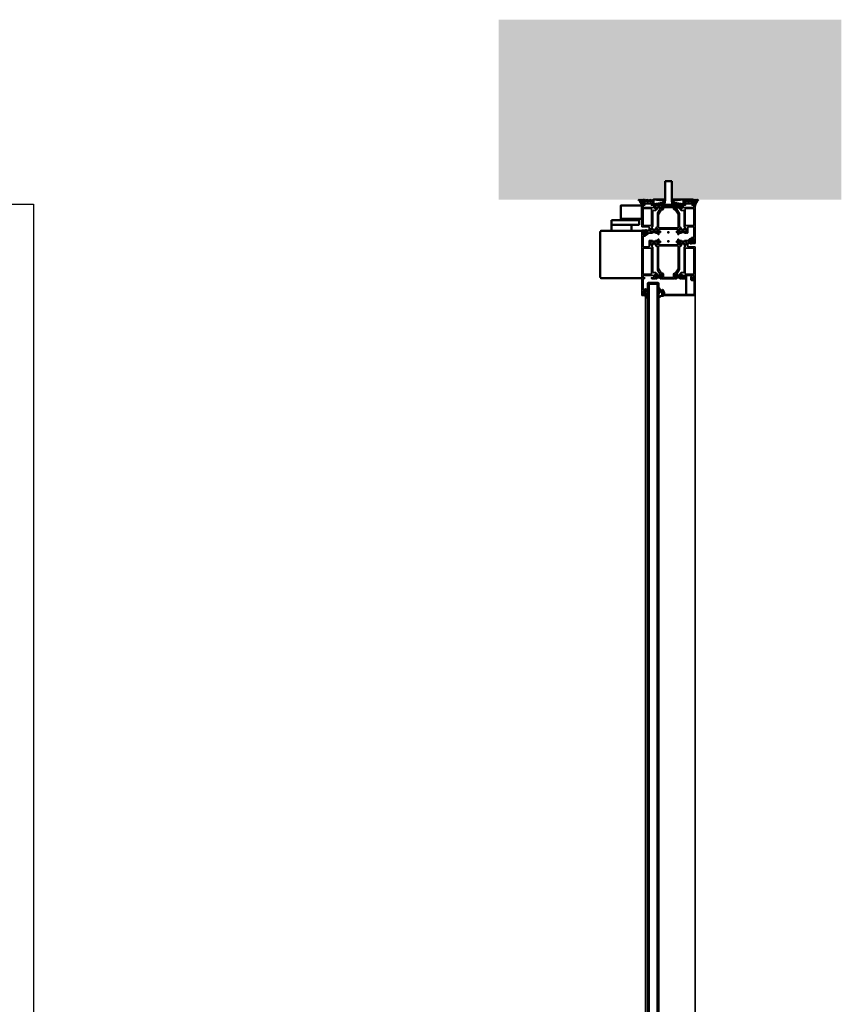
# Model space of a CAD drawing. Units: millimetres. Extents: x 2530 to 23610, y -640 to 3500.
# Drawn here: x 5462 to 5523, y 1189 to 1262 of the extents above; entities that cross this region are included whole.
import ezdxf

# ---------------------------------------------------------------- set-up
doc = ezdxf.new("R2010")
doc.units = ezdxf.units.MM
for name, color, linetype, lineweight in [('S03_AL_Kontur', 255, 'Continuous', 35), ('S04_AL_Schraffur', 253, 'Continuous', 25), ('S05_EPDM_Kontur', 43, 'Continuous', 50), ('S07_Isolation_Kontur', 91, 'Continuous', 50), ('S08_Isolation_Schraffur', 91, 'Continuous', 25), ('S13_Zubehör_Kontur', 32, 'Continuous', 50), ('S15_Glas_Kontur', 4, 'Continuous', 70), ('S23_Konstruktion_025', 5, 'Continuous', 25)]:
    doc.layers.add(name, color=color, linetype=linetype, lineweight=lineweight)
doc.layers.add('S22_Einfügepunkte', color=103, linetype='Continuous', lineweight=50, plot=False)
pattern_1 = [(90, (6496.2091, 688.7743), (-1.2, 7e-17), [])]

# ---------------------------------------------------------------- blocks, each defined once
blk = doc.blocks.new('150580_s')
at = {"layer": 'S04_AL_Schraffur'}
h = blk.add_hatch(color=256, dxfattribs=at)
h.paths.add_polyline_path([(73, 16, 0.414214), (72.5, 16.5), (35.2, 16.5, -0.414214), (34.7, 17), (34.7, 20.5, 0.194517), (32, 23.2, 0.081662), (30.5, 23.6, 0.597246), (30.3, 23.4), (31.7, 21), (31.7, 20.3, -0.414214), (31.2, 19.8), (27, 19.8, -0.415866), (26.8, 20), (26.8, 22.7, 0.414214), (26.5, 23), (25.5, 23, 0.414214), (25.2, 22.7), (25.2, 20.8, -0.338181), (25.4, 20.5), (25.4, 20.1, -0.338212), (25.2, 19.8), (25.2, 15.5, 0.414214), (26.2, 14.5), (26.7, 14.5), (26.7, 17, -0.414214), (27.7, 18), (29, 18, -0.414214), (30, 17), (30, 10, -0.4), (30, 9), (30, 3, -0.414214), (29, 2), (27.7, 2, -0.414214), (26.7, 3), (26.7, 4.5), (26.1, 4.5), (25, 3.4), (25, 2), (9.1, 2, -0.414214), (8.6, 2.5), (8.6, 4.1, -0.414214), (9.1, 4.6), (9.6, 4.6, 0.414214), (10.1, 5.1), (10.1, 5.3, 0.414214), (9.6, 5.8), (6.8, 5.8, 0.414214), (6.3, 5.3), (6.3, 4.8), (7.3, 4.8), (7.3, 3.3, -0.414214), (6.3, 2.3), (2.3, 2.3, -0.414214), (1.3, 3.3), (1.3, 4.8), (2.3, 4.8), (2.3, 5.3, 0.414214), (1.8, 5.8), (0.5, 5.8, 0.414214), (0, 5.3), (0, 0.5, 0.414214), (0.5, 0), (97.5, 0, 0.414214), (98, 0.5), (98, 5, 0.414214), (97.5, 5.5), (96.2, 5.5, 0.414214), (95.7, 5), (95.7, 4.5), (96.7, 4.5), (96.7, 2.8, -0.414214), (95.7, 1.8), (91.7, 1.8, -0.414214), (90.7, 2.8), (90.7, 4.5), (91.7, 4.5), (91.7, 5, 0.414214), (91.2, 5.5), (89.4, 5.5, 0.414214), (88.9, 5), (88.9, 2.5, -0.414214), (88.4, 2), (73.5, 2, -0.414214), (73, 2.5), (73, 10.6, -0.414214), (73.5, 11.1), (82, 11.1, 0.414214), (82.5, 11.6), (82.5, 12.9, -0.338212), (82.3, 13.2), (82.3, 13.6, -0.338181), (82.5, 13.9), (82.5, 15.8, 0.414214), (82.2, 16.1), (81.2, 16.1, 0.414214), (80.9, 15.8), (80.9, 13.1, -0.415866), (80.7, 12.9), (76.5, 12.9, -0.414214), (76, 13.4), (76, 14.1), (77.4, 16.5, 0.597246), (77.2, 16.7, 0.081662), (75.7, 16.3, 0.111074), (73.9, 15, -0.691235), (73, 15.3)])
h.paths.add_polyline_path([(70.7, 14.7, -0.414214), (71.2, 14.2), (71.2, 2.5, -0.414214), (70.7, 2), (32.3, 2, -0.414214), (31.8, 2.5), (31.8, 14.2, -0.414214), (32.3, 14.7)], flags=16)
at = {"layer": 'S03_AL_Kontur'}
for points in [[(76.5, 12.9), (80.7, 12.9, 0.412563), (80.9, 13.1), (80.9, 15.8, -0.414214), (81.2, 16.1), (82.2, 16.1, -0.414214), (82.5, 15.8), (82.5, 13.9, 0.338181), (82.3, 13.6), (82.3, 13.2, 0.338212), (82.5, 12.9), (82.5, 11.6, -0.414214), (82, 11.1), (73.5, 11.1, 0.414214), (73, 10.6), (73, 2.5, 0.414214), (73.5, 2), (88.4, 2, 0.414214), (88.9, 2.5), (88.9, 5, -0.414214), (89.4, 5.5), (91.2, 5.5, -0.414214), (91.7, 5), (91.7, 4.5), (90.7, 4.5), (90.7, 2.8, 0.414214), (91.7, 1.8), (95.7, 1.8, 0.414214), (96.7, 2.8), (96.7, 4.5), (95.7, 4.5), (95.7, 5, -0.414214), (96.2, 5.5), (97.5, 5.5, -0.414214), (98, 5), (98, 0.5, -0.414214), (97.5, 0), (0.5, 0, -0.414214), (0, 0.5), (0, 5.3, -0.414214), (0.5, 5.8), (1.8, 5.8, -0.414214), (2.3, 5.3), (2.3, 4.8), (1.3, 4.8), (1.3, 3.3, 0.414214), (2.3, 2.3), (6.3, 2.3, 0.414214), (7.3, 3.3), (7.3, 4.8), (6.3, 4.8), (6.3, 5.3, -0.414214), (6.8, 5.8), (9.6, 5.8, -0.414214), (10.1, 5.3), (10.1, 5.1, -0.414214), (9.6, 4.6), (9.1, 4.6, 0.414214), (8.6, 4.1), (8.6, 2.5, 0.414214), (9.1, 2), (25, 2), (25, 3.4), (26.1, 4.5), (26.7, 4.5), (26.7, 3, 0.414214), (27.7, 2), (29, 2, 0.414214), (30, 3), (30, 9, 0.4), (30, 10), (30, 17, 0.414214), (29, 18), (27.7, 18, 0.414214), (26.7, 17), (26.7, 14.5), (26.2, 14.5, -0.414214), (25.2, 15.5), (25.2, 19.8, 0.338212), (25.4, 20.1), (25.4, 20.5, 0.338181), (25.2, 20.8), (25.2, 22.7, -0.414214), (25.5, 23), (26.5, 23, -0.414214), (26.8, 22.7), (26.8, 20, 0.412563), (27, 19.8), (31.2, 19.8, 0.414214), (31.7, 20.3), (31.7, 21), (30.3, 23.4, -0.623963), (30.5, 23.6, -0.081662), (32, 23.2, -0.194517), (34.7, 20.5), (34.7, 17, 0.414214), (35.2, 16.5), (72.5, 16.5, -0.414214), (73, 16), (73, 15.3, 0.691235), (73.9, 15, -0.111074), (75.7, 16.3, -0.081662), (77.2, 16.7, -0.623963), (77.4, 16.5), (76, 14.1), (76, 13.4, 0.414214)], [(31.8, 14.2), (31.8, 2.5, 0.414214), (32.3, 2), (70.7, 2, 0.414214), (71.2, 2.5), (71.2, 14.2, 0.414214), (70.7, 14.7), (32.3, 14.7, 0.414214)]]:
    blk.add_lwpolyline(points, format="xyb", close=True, dxfattribs=at)
blk = doc.blocks.new('150570_s')
at = {"layer": 'S04_AL_Schraffur'}
h = blk.add_hatch(color=256, dxfattribs=at)
h.paths.add_polyline_path([(51.2, 13.8, -0.414214), (51.7, 14.3), (53.7, 14.3, -0.414214), (54.2, 13.8), (54.2, 12.5, 0.414214), (54.7, 12), (56.2, 12), (56.2, 14.3), (59.2, 14.3), (59.2, 15.3, 0.414214), (58.7, 15.8), (57.5, 15.8), (57.5, 16.1, -0.338212), (57.3, 16.4), (57.3, 16.8, -0.338181), (57.5, 17.1), (57.5, 19, 0.414214), (57.2, 19.3), (56.2, 19.3, 0.414214), (55.9, 19), (55.9, 16.3, -0.415866), (55.7, 16.1), (51.5, 16.1, -0.414214), (51, 16.6), (51, 17.3), (52.4, 19.7, 0.597246), (52.2, 19.9, 0.081662), (50.7, 19.5, 0.197864), (48, 16.7, -0.305878), (47.5, 16.4), (13.6, 16.4, 0.1365), (13.1, 16.3), (7.2, 12.7, -0.237025), (6.8, 12.7, 0.069632), (5.5, 13, 0.597246), (5.3, 12.8), (6.7, 10.4), (6.7, 9.7, -0.414214), (6.2, 9.2), (2, 9.2, -0.415866), (1.8, 9.4), (1.8, 12.1, 0.414214), (1.5, 12.4), (0.5, 12.4, 0.414214), (0.2, 12.1), (0.2, 10.2, -0.338181), (0.4, 9.9), (0.4, 9.5, -0.338212), (0.2, 9.2), (0.2, -9.2, -0.338212), (0.4, -9.5), (0.4, -9.9, -0.338181), (0.2, -10.2), (0.2, -12.1, 0.414214), (0.5, -12.4), (1.5, -12.4, 0.414214), (1.8, -12.1), (1.8, -9.4, -0.415866), (2, -9.2), (6.2, -9.2, -0.414214), (6.7, -9.7), (6.7, -10.4), (5.3, -12.8, 0.597246), (5.5, -13, 0.069632), (6.8, -12.7, -0.237025), (7.2, -12.7), (13.1, -16.3, 0.1365), (13.6, -16.4), (47.5, -16.4, -0.305878), (48, -16.7, 0.197864), (50.7, -19.5, 0.081662), (52.2, -19.9, 0.597246), (52.4, -19.7), (51, -17.3), (51, -16.6, -0.414214), (51.5, -16.1), (55.7, -16.1, -0.415866), (55.9, -16.3), (55.9, -19, 0.414214), (56.2, -19.3), (57.2, -19.3, 0.414214), (57.5, -19), (57.5, -17.1, -0.338181), (57.3, -16.8), (57.3, -16.4, -0.338212), (57.5, -16.1), (57.5, -15.8), (58.7, -15.8, 0.414214), (59.2, -15.3), (59.2, -14.3), (56.2, -14.3), (56.2, -12), (54.7, -12, 0.414214), (54.2, -12.5), (54.2, -13.8, -0.414214), (53.7, -14.3), (51.7, -14.3, -0.414214), (51.2, -13.8)])
h.paths.add_polyline_path([(49.4, -14.1, -0.414214), (48.9, -14.6), (15.5, -14.6, -0.1365), (15, -14.5), (9, -10.8, -0.262852), (8.5, -10), (8.5, -9.4, 0.414214), (6.5, -7.4), (2.5, -7.4, -0.414214), (2, -6.9), (2, 6.9, -0.414214), (2.5, 7.4), (6.5, 7.4, 0.414214), (8.5, 9.4), (8.5, 10, -0.262852), (9, 10.8), (15, 14.5, -0.1365), (15.5, 14.6), (48.9, 14.6, -0.414214), (49.4, 14.1)], flags=16)
at = {"layer": 'S03_AL_Kontur'}
for points in [[(51, -16.6), (51, -17.3), (52.4, -19.7, -0.623963), (52.2, -19.9, -0.081662), (50.7, -19.5, -0.197864), (48, -16.7, 0.305878), (47.5, -16.4), (13.6, -16.4, -0.1365), (13.1, -16.3), (7.2, -12.7, 0.230664), (6.8, -12.7, -0.069632), (5.5, -13, -0.623963), (5.3, -12.8), (6.7, -10.4), (6.7, -9.7, 0.414214), (6.2, -9.2), (2, -9.2, 0.412563), (1.8, -9.4), (1.8, -12.1, -0.414214), (1.5, -12.4), (0.5, -12.4, -0.414214), (0.2, -12.1), (0.2, -10.2, 0.338181), (0.4, -9.9), (0.4, -9.5, 0.338212), (0.2, -9.2), (0.2, 9.2, 0.338212), (0.4, 9.5), (0.4, 9.9, 0.338181), (0.2, 10.2), (0.2, 12.1, -0.414214), (0.5, 12.4), (1.5, 12.4, -0.414214), (1.8, 12.1), (1.8, 9.4, 0.412563), (2, 9.2), (6.2, 9.2, 0.414214), (6.7, 9.7), (6.7, 10.4), (5.3, 12.8, -0.623963), (5.5, 13, -0.069632), (6.8, 12.7, 0.230664), (7.2, 12.7), (13.1, 16.3, -0.1365), (13.6, 16.4), (47.5, 16.4, 0.305878), (48, 16.7, -0.197864), (50.7, 19.5, -0.081662), (52.2, 19.9, -0.623963), (52.4, 19.7), (51, 17.3), (51, 16.6, 0.414214), (51.5, 16.1), (55.7, 16.1, 0.412563), (55.9, 16.3), (55.9, 19, -0.414214), (56.2, 19.3), (57.2, 19.3, -0.414214), (57.5, 19), (57.5, 17.1, 0.338181), (57.3, 16.8), (57.3, 16.4, 0.338212), (57.5, 16.1), (57.5, 15.8), (58.7, 15.8, -0.414214), (59.2, 15.3), (59.2, 14.3), (56.2, 14.3), (56.2, 12), (54.7, 12, -0.414214), (54.2, 12.5), (54.2, 13.8, 0.414214), (53.7, 14.3), (51.7, 14.3, 0.414214), (51.2, 13.8), (51.2, -13.8, 0.414214), (51.7, -14.3), (53.7, -14.3, 0.414214), (54.2, -13.8), (54.2, -12.5, -0.414214), (54.7, -12), (56.2, -12), (56.2, -14.3), (59.2, -14.3), (59.2, -15.3, -0.414214), (58.7, -15.8), (57.5, -15.8), (57.5, -16.1, 0.338212), (57.3, -16.4), (57.3, -16.8, 0.338181), (57.5, -17.1), (57.5, -19, -0.414214), (57.2, -19.3), (56.2, -19.3, -0.414214), (55.9, -19), (55.9, -16.3, 0.412563), (55.7, -16.1), (51.5, -16.1, 0.414214)], [(9, -10.8), (15, -14.5, 0.1365), (15.5, -14.6), (48.9, -14.6, 0.414214), (49.4, -14.1), (49.4, 14.1, 0.414214), (48.9, 14.6), (15.5, 14.6, 0.1365), (15, 14.5), (9, 10.8, 0.262852), (8.5, 10), (8.5, 9.4, -0.414214), (6.5, 7.4), (2.5, 7.4, 0.414214), (2, 6.9), (2, -6.9, 0.414214), (2.5, -7.4), (6.5, -7.4, -0.414214), (8.5, -9.4), (8.5, -10, 0.262852)]]:
    blk.add_lwpolyline(points, format="xyb", close=True, dxfattribs=at)
at = {"layer": 'S22_Einfügepunkte'}
blk.add_point((56.2, 0), dxfattribs=at)
blk = doc.blocks.new('150560_s')
at = {"layer": 'S04_AL_Schraffur'}
h = blk.add_hatch(color=256, dxfattribs=at)
h.paths.add_polyline_path([(48, -15.3, -0.691235), (48.9, -15, 0.111074), (50.7, -16.3, 0.081662), (52.2, -16.7, 0.597246), (52.4, -16.5), (51, -14.1), (51, -13.4, -0.414214), (51.5, -12.9), (55.7, -12.9, -0.415866), (55.9, -13.1), (55.9, -15.8, 0.414214), (56.2, -16.1), (57.2, -16.1, 0.414214), (57.5, -15.8), (57.5, -13.9, -0.338181), (57.3, -13.6), (57.3, -13.2, -0.338212), (57.5, -12.9), (57.5, -9.8, 0.414214), (57, -9.3), (53.5, -9.3, 0.414214), (53, -9.8), (53, -10.6, -0.414214), (52.5, -11.1), (48.5, -11.1, -0.414214), (48, -10.6), (48, -0.5, 0.414214), (47.5, 0), (0, 0), (0, -3.4), (1.1, -4.5), (1.7, -4.5), (1.7, -3, -0.414214), (2.7, -2), (4, -2, -0.414214), (5, -3), (5, -17, -0.414214), (4, -18), (2.7, -18, -0.414214), (1.7, -17), (1.7, -14.5), (1.2, -14.5, 0.414214), (0.2, -15.5), (0.2, -19.8, -0.338212), (0.4, -20.1), (0.4, -20.5, -0.338181), (0.2, -20.8), (0.2, -22.7, 0.414214), (0.5, -23), (1.5, -23, 0.414214), (1.8, -22.7), (1.8, -20, -0.415866), (2, -19.8), (6.2, -19.8, -0.414214), (6.7, -20.3), (6.7, -21), (5.3, -23.4, 0.597246), (5.5, -23.6, 0.081662), (7, -23.2, 0.194517), (9.7, -20.5), (9.7, -17, -0.414214), (10.2, -16.5), (47.5, -16.5, 0.414214), (48, -16)])
h.paths.add_polyline_path([(7.3, -14.7, -0.414214), (6.8, -14.2), (6.8, -2.5, -0.414214), (7.3, -2), (45.7, -2, -0.414214), (46.2, -2.5), (46.2, -14.2, -0.414214), (45.7, -14.7)], flags=16)
at = {"layer": 'S03_AL_Kontur'}
for points in [[(6.2, -19.8, -0.414214), (6.7, -20.3), (6.7, -21), (5.3, -23.4, 0.623963), (5.5, -23.6, 0.081662), (7, -23.2, 0.194517), (9.7, -20.5), (9.7, -17, -0.414214), (10.2, -16.5), (47.5, -16.5, 0.414214), (48, -16), (48, -15.3, -0.691235), (48.9, -15, 0.111074), (50.7, -16.3, 0.081662), (52.2, -16.7, 0.623963), (52.4, -16.5), (51, -14.1), (51, -13.4, -0.414214), (51.5, -12.9), (55.7, -12.9, -0.412563), (55.9, -13.1), (55.9, -15.8, 0.414214), (56.2, -16.1), (57.2, -16.1, 0.414214), (57.5, -15.8), (57.5, -13.9, -0.338181), (57.3, -13.6), (57.3, -13.2, -0.338212), (57.5, -12.9), (57.5, -9.8, 0.414214), (57, -9.3), (53.5, -9.3, 0.414214), (53, -9.8), (53, -10.6, -0.414214), (52.5, -11.1), (48.5, -11.1, -0.414214), (48, -10.6), (48, -0.5, 0.414214), (47.5, 0), (0, 0), (0, -3.4), (1.1, -4.5), (1.7, -4.5), (1.7, -3, -0.414214), (2.7, -2), (4, -2, -0.414214), (5, -3), (5, -17, -0.414214), (4, -18), (2.7, -18, -0.414214), (1.7, -17), (1.7, -14.5), (1.2, -14.5, 0.414214), (0.2, -15.5), (0.2, -19.8, -0.338212), (0.4, -20.1), (0.4, -20.5, -0.338181), (0.2, -20.8), (0.2, -22.7, 0.414214), (0.5, -23), (1.5, -23, 0.414214), (1.8, -22.7), (1.8, -20, -0.412563), (2, -19.8)], [(7.3, -14.7), (45.7, -14.7, 0.414214), (46.2, -14.2), (46.2, -2.5, 0.414214), (45.7, -2), (7.3, -2, 0.414214), (6.8, -2.5), (6.8, -14.2, 0.414214)]]:
    blk.add_lwpolyline(points, format="xyb", close=True, dxfattribs=at)
blk = doc.blocks.new('150530_s')
at = {"layer": 'S04_AL_Schraffur'}
h = blk.add_hatch(color=256, dxfattribs=at)
h.paths.add_polyline_path([(34, -15.3, -0.691235), (34.9, -15, 0.111074), (36.7, -16.3, 0.081662), (38.2, -16.7, 0.597246), (38.4, -16.5), (37, -14.1), (37, -13.4, -0.414214), (37.5, -12.9), (41.7, -12.9, -0.415866), (41.9, -13.1), (41.9, -15.8, 0.414214), (42.2, -16.1), (43.2, -16.1, 0.414214), (43.5, -15.8), (43.5, -13.9, -0.338181), (43.3, -13.6), (43.3, -13.2, -0.338212), (43.5, -12.9), (43.5, -9.8, 0.414214), (43, -9.3), (39.5, -9.3, 0.414214), (39, -9.8), (39, -10.6, -0.414214), (38.5, -11.1), (34.5, -11.1, -0.414214), (34, -10.6), (34, -0.5, 0.414214), (33.5, 0), (0, 0), (0, -3.4), (1.1, -4.5), (1.7, -4.5), (1.7, -3, -0.414214), (2.7, -2), (4, -2, -0.414214), (5, -3), (5, -17, -0.414214), (4, -18), (2.7, -18, -0.414214), (1.7, -17), (1.7, -14.5), (1.2, -14.5, 0.414214), (0.2, -15.5), (0.2, -19.8, -0.338212), (0.4, -20.1), (0.4, -20.5, -0.338181), (0.2, -20.8), (0.2, -22.7, 0.414214), (0.5, -23), (1.5, -23, 0.414214), (1.8, -22.7), (1.8, -20, -0.415866), (2, -19.8), (6.2, -19.8, -0.414214), (6.7, -20.3), (6.7, -21), (5.3, -23.4, 0.597246), (5.5, -23.6, 0.081662), (7, -23.2, 0.194517), (9.7, -20.5), (9.7, -17, -0.414214), (10.2, -16.5), (33.5, -16.5, 0.414214), (34, -16)])
h.paths.add_polyline_path([(7.3, -14.7, -0.414214), (6.8, -14.2), (6.8, -2.5, -0.414214), (7.3, -2), (31.7, -2, -0.414214), (32.2, -2.5), (32.2, -14.2, -0.414214), (31.7, -14.7)], flags=16)
at = {"layer": 'S03_AL_Kontur'}
for points in [[(0.2, -19.8, -0.338212), (0.4, -20.1), (0.4, -20.5, -0.338181), (0.2, -20.8), (0.2, -22.7, 0.414214), (0.5, -23), (1.5, -23, 0.414214), (1.8, -22.7), (1.8, -20, -0.412563), (2, -19.8), (6.2, -19.8, -0.414214), (6.7, -20.3), (6.7, -21), (5.3, -23.4, 0.623963), (5.5, -23.6, 0.081662), (7, -23.2, 0.194517), (9.7, -20.5), (9.7, -17, -0.414214), (10.2, -16.5), (33.5, -16.5, 0.414214), (34, -16), (34, -15.3, -0.691235), (34.9, -15, 0.111074), (36.7, -16.3, 0.081662), (38.2, -16.7, 0.623963), (38.4, -16.5), (37, -14.1), (37, -13.4, -0.414214), (37.5, -12.9), (41.7, -12.9, -0.412563), (41.9, -13.1), (41.9, -15.8, 0.414214), (42.2, -16.1), (43.2, -16.1, 0.414214), (43.5, -15.8), (43.5, -13.9, -0.338181), (43.3, -13.6), (43.3, -13.2, -0.338212), (43.5, -12.9), (43.5, -9.8, 0.414214), (43, -9.3), (39.5, -9.3, 0.414214), (39, -9.8), (39, -10.6, -0.414214), (38.5, -11.1), (34.5, -11.1, -0.414214), (34, -10.6), (34, -0.5, 0.414214), (33.5, 0), (0, 0), (0, -3.4), (1.1, -4.5), (1.7, -4.5), (1.7, -3, -0.414214), (2.7, -2), (4, -2, -0.414214), (5, -3), (5, -17, -0.414214), (4, -18), (2.7, -18, -0.414214), (1.7, -17), (1.7, -14.5), (1.2, -14.5, 0.414214), (0.2, -15.5)], [(6.8, -14.2, 0.414214), (7.3, -14.7), (31.7, -14.7, 0.414214), (32.2, -14.2), (32.2, -2.5, 0.414214), (31.7, -2), (7.3, -2, 0.414214), (6.8, -2.5)]]:
    blk.add_lwpolyline(points, format="xyb", close=True, dxfattribs=at)
blk = doc.blocks.new('150540_s')
at = {"layer": 'S04_AL_Schraffur'}
h = blk.add_hatch(color=256, dxfattribs=at)
h.paths.add_polyline_path([(45.2, -14.3), (42.2, -14.3), (42.2, -12), (40.7, -12, 0.414214), (40.2, -12.5), (40.2, -13.8, -0.414214), (39.7, -14.3), (37.7, -14.3, -0.414214), (37.2, -13.8), (37.2, 13.8, -0.414214), (37.7, 14.3), (39.7, 14.3, -0.414214), (40.2, 13.8), (40.2, 12.5, 0.414214), (40.7, 12), (42.2, 12), (42.2, 14.3), (45.2, 14.3), (45.2, 15.3, 0.414214), (44.7, 15.8), (43.5, 15.8), (43.5, 16.1, -0.338212), (43.3, 16.4), (43.3, 16.8, -0.338181), (43.5, 17.1), (43.5, 19, 0.414214), (43.2, 19.3), (42.2, 19.3, 0.414214), (41.9, 19), (41.9, 16.3, -0.415866), (41.7, 16.1), (37.5, 16.1, -0.414214), (37, 16.6), (37, 17.3), (38.4, 19.7, 0.597246), (38.2, 19.9, 0.081662), (36.7, 19.5, 0.197864), (34, 16.7, -0.305878), (33.5, 16.4), (13.6, 16.4, 0.1365), (13.1, 16.3), (7.2, 12.7, -0.237025), (6.8, 12.7, 0.069632), (5.5, 13, 0.597246), (5.3, 12.8), (6.7, 10.4), (6.7, 9.7, -0.414214), (6.2, 9.2), (2, 9.2, -0.415866), (1.8, 9.4), (1.8, 12.1, 0.414214), (1.5, 12.4), (0.5, 12.4, 0.414214), (0.2, 12.1), (0.2, 10.2, -0.338181), (0.4, 9.9), (0.4, 9.5, -0.338212), (0.2, 9.2), (0.2, -9.2, -0.338212), (0.4, -9.5), (0.4, -9.9, -0.338181), (0.2, -10.2), (0.2, -12.1, 0.414214), (0.5, -12.4), (1.5, -12.4, 0.414214), (1.8, -12.1), (1.8, -9.4, -0.415866), (2, -9.2), (6.2, -9.2, -0.414214), (6.7, -9.7), (6.7, -10.4), (5.3, -12.8, 0.597246), (5.5, -13, 0.069632), (6.8, -12.7, -0.237025), (7.2, -12.7), (13.1, -16.3, 0.1365), (13.6, -16.4), (33.5, -16.4, -0.305878), (34, -16.7, 0.197864), (36.7, -19.5, 0.081662), (38.2, -19.9, 0.597246), (38.4, -19.7), (37, -17.3), (37, -16.6, -0.414214), (37.5, -16.1), (41.7, -16.1, -0.415866), (41.9, -16.3), (41.9, -19, 0.414214), (42.2, -19.3), (43.2, -19.3, 0.414214), (43.5, -19), (43.5, -17.1, -0.338181), (43.3, -16.8), (43.3, -16.4, -0.338212), (43.5, -16.1), (43.5, -15.8), (44.7, -15.8, 0.414214), (45.2, -15.3)])
h.paths.add_polyline_path([(15.5, -14.6, -0.1365), (15, -14.5), (9, -10.8, -0.262852), (8.5, -10), (8.5, -9.4, 0.414214), (6.5, -7.4), (2.5, -7.4, -0.414214), (2, -6.9), (2, 6.9, -0.414214), (2.5, 7.4), (6.5, 7.4, 0.414214), (8.5, 9.4), (8.5, 10, -0.262852), (9, 10.8), (15, 14.5, -0.1365), (15.5, 14.6), (34.9, 14.6, -0.414214), (35.4, 14.1), (35.4, -14.1, -0.414214), (34.9, -14.6)], flags=16)
at = {"layer": 'S03_AL_Kontur'}
for points in [[(37, -16.6), (37, -17.3), (38.4, -19.7, -0.623963), (38.2, -19.9, -0.081662), (36.7, -19.5, -0.197864), (34, -16.7, 0.305878), (33.5, -16.4), (13.6, -16.4, -0.1365), (13.1, -16.3), (7.2, -12.7, 0.230664), (6.8, -12.7, -0.069632), (5.5, -13, -0.623963), (5.3, -12.8), (6.7, -10.4), (6.7, -9.7, 0.414214), (6.2, -9.2), (2, -9.2, 0.412563), (1.8, -9.4), (1.8, -12.1, -0.414214), (1.5, -12.4), (0.5, -12.4, -0.414214), (0.2, -12.1), (0.2, -10.2, 0.338181), (0.4, -9.9), (0.4, -9.5, 0.338212), (0.2, -9.2), (0.2, 9.2, 0.338212), (0.4, 9.5), (0.4, 9.9, 0.338181), (0.2, 10.2), (0.2, 12.1, -0.414214), (0.5, 12.4), (1.5, 12.4, -0.414214), (1.8, 12.1), (1.8, 9.4, 0.412563), (2, 9.2), (6.2, 9.2, 0.414214), (6.7, 9.7), (6.7, 10.4), (5.3, 12.8, -0.623963), (5.5, 13, -0.069632), (6.8, 12.7, 0.230664), (7.2, 12.7), (13.1, 16.3, -0.1365), (13.6, 16.4), (33.5, 16.4, 0.305878), (34, 16.7, -0.197864), (36.7, 19.5, -0.081662), (38.2, 19.9, -0.623963), (38.4, 19.7), (37, 17.3), (37, 16.6, 0.414214), (37.5, 16.1), (41.7, 16.1, 0.412563), (41.9, 16.3), (41.9, 19, -0.414214), (42.2, 19.3), (43.2, 19.3, -0.414214), (43.5, 19), (43.5, 17.1, 0.338181), (43.3, 16.8), (43.3, 16.4, 0.338212), (43.5, 16.1), (43.5, 15.8), (44.7, 15.8, -0.414214), (45.2, 15.3), (45.2, 14.3), (42.2, 14.3), (42.2, 12), (40.7, 12, -0.414214), (40.2, 12.5), (40.2, 13.8, 0.414214), (39.7, 14.3), (37.7, 14.3, 0.414214), (37.2, 13.8), (37.2, -13.8, 0.414214), (37.7, -14.3), (39.7, -14.3, 0.414214), (40.2, -13.8), (40.2, -12.5, -0.414214), (40.7, -12), (42.2, -12), (42.2, -14.3), (45.2, -14.3), (45.2, -15.3, -0.414214), (44.7, -15.8), (43.5, -15.8), (43.5, -16.1, 0.338212), (43.3, -16.4), (43.3, -16.8, 0.338181), (43.5, -17.1), (43.5, -19, -0.414214), (43.2, -19.3), (42.2, -19.3, -0.414214), (41.9, -19), (41.9, -16.3, 0.412563), (41.7, -16.1), (37.5, -16.1, 0.414214)], [(9, -10.8), (15, -14.5, 0.1365), (15.5, -14.6), (34.9, -14.6, 0.414214), (35.4, -14.1), (35.4, 14.1, 0.414214), (34.9, 14.6), (15.5, 14.6, 0.1365), (15, 14.5), (9, 10.8, 0.262852), (8.5, 10), (8.5, 9.4, -0.414214), (6.5, 7.4), (2.5, 7.4, 0.414214), (2, 6.9), (2, -6.9, 0.414214), (2.5, -7.4), (6.5, -7.4, -0.414214), (8.5, -9.4), (8.5, -10, 0.262852)]]:
    blk.add_lwpolyline(points, format="xyb", close=True, dxfattribs=at)
at = {"layer": 'S22_Einfügepunkte'}
blk.add_point((42.2, 0), dxfattribs=at)
blk = doc.blocks.new('150550_s')
at = {"layer": 'S04_AL_Schraffur'}
h = blk.add_hatch(color=256, dxfattribs=at)
h.paths.add_polyline_path([(10.2, 16.5, -0.414214), (9.7, 17), (9.7, 20.5, 0.194517), (7, 23.2, 0.081662), (5.5, 23.6, 0.597246), (5.3, 23.4), (6.7, 21), (6.7, 20.3, -0.414214), (6.2, 19.8), (2, 19.8, -0.415866), (1.8, 20), (1.8, 22.7, 0.414214), (1.5, 23), (0.5, 23, 0.414214), (0.2, 22.7), (0.2, 20.8, -0.338181), (0.4, 20.5), (0.4, 20.1, -0.338212), (0.2, 19.8), (0.2, 15.5, 0.414214), (1.2, 14.5), (1.7, 14.5), (1.7, 17, -0.414214), (2.7, 18), (4, 18, -0.414214), (5, 17), (5, 10, -0.4), (5, 9), (5, 3, -0.414214), (4, 2), (2.7, 2, -0.414214), (1.7, 3), (1.7, 4.5), (1.1, 4.5), (0, 3.4), (0, 0), (58.5, 0, 0.414214), (59, 0.5), (59, 5, 0.414214), (58.5, 5.5), (57.2, 5.5, 0.414214), (56.7, 5), (56.7, 4.5), (57.7, 4.5), (57.7, 2.8, -0.414214), (56.7, 1.8), (52.7, 1.8, -0.414214), (51.7, 2.8), (51.7, 4.5), (52.7, 4.5), (52.7, 5, 0.414214), (52.2, 5.5), (50.4, 5.5, 0.414214), (49.9, 5), (49.9, 2.5, -0.414214), (49.4, 2), (34.5, 2, -0.414214), (34, 2.5), (34, 10.6, -0.414214), (34.5, 11.1), (43, 11.1, 0.414214), (43.5, 11.6), (43.5, 12.9, -0.338212), (43.3, 13.2), (43.3, 13.6, -0.338181), (43.5, 13.9), (43.5, 15.8, 0.414214), (43.2, 16.1), (42.2, 16.1, 0.414214), (41.9, 15.8), (41.9, 13.1, -0.415866), (41.7, 12.9), (37.5, 12.9, -0.414214), (37, 13.4), (37, 14.1), (38.4, 16.5, 0.597246), (38.2, 16.7, 0.081662), (36.7, 16.3, 0.111074), (34.9, 15, -0.691235), (34, 15.3), (34, 16, 0.414214), (33.5, 16.5)])
h.paths.add_polyline_path([(31.7, 14.7, -0.414214), (32.2, 14.2), (32.2, 2.5, -0.414214), (31.7, 2), (7.3, 2, -0.414214), (6.8, 2.5), (6.8, 14.2, -0.414214), (7.3, 14.7)], flags=16)
at = {"layer": 'S03_AL_Kontur'}
for points in [[(34.9, 15, -0.691235), (34, 15.3), (34, 16, 0.414214), (33.5, 16.5), (10.2, 16.5, -0.414214), (9.7, 17), (9.7, 20.5, 0.194517), (7, 23.2, 0.081662), (5.5, 23.6, 0.623963), (5.3, 23.4), (6.7, 21), (6.7, 20.3, -0.414214), (6.2, 19.8), (2, 19.8, -0.412563), (1.8, 20), (1.8, 22.7, 0.414214), (1.5, 23), (0.5, 23, 0.414214), (0.2, 22.7), (0.2, 20.8, -0.338181), (0.4, 20.5), (0.4, 20.1, -0.338212), (0.2, 19.8), (0.2, 15.5, 0.414214), (1.2, 14.5), (1.7, 14.5), (1.7, 17, -0.414214), (2.7, 18), (4, 18, -0.414214), (5, 17), (5, 10, -0.4), (5, 9), (5, 3, -0.414214), (4, 2), (2.7, 2, -0.414214), (1.7, 3), (1.7, 4.5), (1.1, 4.5), (0, 3.4), (0, 0), (58.5, 0, 0.414214), (59, 0.5), (59, 5, 0.414214), (58.5, 5.5), (57.2, 5.5, 0.414214), (56.7, 5), (56.7, 4.5), (57.7, 4.5), (57.7, 2.8, -0.414214), (56.7, 1.8), (52.7, 1.8, -0.414214), (51.7, 2.8), (51.7, 4.5), (52.7, 4.5), (52.7, 5, 0.414214), (52.2, 5.5), (50.4, 5.5, 0.414214), (49.9, 5), (49.9, 2.5, -0.414214), (49.4, 2), (34.5, 2, -0.414214), (34, 2.5), (34, 10.6, -0.414214), (34.5, 11.1), (43, 11.1, 0.414214), (43.5, 11.6), (43.5, 12.9, -0.338212), (43.3, 13.2), (43.3, 13.6, -0.338181), (43.5, 13.9), (43.5, 15.8, 0.414214), (43.2, 16.1), (42.2, 16.1, 0.414214), (41.9, 15.8), (41.9, 13.1, -0.412563), (41.7, 12.9), (37.5, 12.9, -0.414214), (37, 13.4), (37, 14.1), (38.4, 16.5, 0.623963), (38.2, 16.7, 0.081662), (36.7, 16.3, 0.111074)], [(6.8, 14.2), (6.8, 2.5, 0.414214), (7.3, 2), (31.7, 2, 0.414214), (32.2, 2.5), (32.2, 14.2, 0.414214), (31.7, 14.7), (7.3, 14.7, 0.414214)]]:
    blk.add_lwpolyline(points, format="xyb", close=True, dxfattribs=at)
blk = doc.blocks.new('150830_s')
at = {"layer": 'S04_AL_Schraffur'}
h = blk.add_hatch(color=256, dxfattribs=at)
edge = h.paths.add_edge_path()
edge.add_arc((21.5, -48.5), 0.5, 134.998, 270.0015)
edge.add_line((21.5, -49), (22.5, -49))
edge.add_arc((22.5, -48.5), 0.5, 269.9645, 360.0355)
edge.add_line((23, -48.5), (23, -47.5))
edge.add_arc((23.5, -47.5), 0.5, 89.9645, 180.0355, ccw=False)
edge.add_line((23.5, -47), (24.5, -47))
edge.add_arc((24.5, -46.5), 0.5, 269.9645, 360)
edge.add_line((25, -46.5), (25, -0.5))
edge.add_arc((24.5, -0.5), 0.5, 359.9704, 450.0296)
edge.add_line((24.5, 0), (0.5, 0))
edge.add_line((0.5, 0), (0.5, -1.5))
edge.add_line((0.5, -1.5), (1, -1.5))
edge.add_line((1, -1.5), (1, -4.5))
edge.add_arc((0.5, -4.5), 0.5, -90.0295, 0.0295, ccw=False)
edge.add_line((0.5, -5), (-1.7, -5))
edge.add_line((-1.7, -5), (-2.6, -4.5))
edge.add_arc((-2.7, -4.7), 0.2, 62.5483, 150)
edge.add_line((-2.9, -4.6), (-3.4, -5.6))
edge.add_arc((-3, -5.8), 0.5, 150, 270)
edge.add_line((-3, -6.3), (1.3, -6.3))
edge.add_arc((1.3, -5.3), 0.999, 269.9705, 360.0295)
edge.add_line((2.3, -5.3), (2.3, -2))
edge.add_arc((2.8, -2), 0.5, 89.9705, 180.0295, ccw=False)
edge.add_line((2.8, -1.5), (23.1, -1.5))
edge.add_arc((23.1, -2), 0.5, -0.0293, 90.0293, ccw=False)
edge.add_line((23.6, -2), (23.6, -12.3))
edge.add_arc((23.1, -12.3), 0.5, -90.0295, 0.0295, ccw=False)
edge.add_line((23.1, -12.8), (-4, -12.8))
edge.add_arc((-4, -13.3), 0.5, 90.0001, 212.0414)
edge.add_line((-4.4, -13.6), (-3.3, -15.8))
edge.add_arc((-2.9, -15.5), 0.503, 212.1819, 269.8236)
edge.add_line((-2.9, -16), (-2.4, -16))
edge.add_arc((-2.4, -15.8), 0.2, 270.1164, 359.888)
edge.add_line((-2.2, -15.8), (-2.2, -15.3))
edge.add_arc((-2.4, -15.3), 0.201, 0.2643, 59.7945)
edge.add_line((-2.3, -15.1), (-2.8, -14.9))
edge.add_arc((-2.7, -14.7), 0.199, 179.8172, 240.0001, ccw=False)
edge.add_line((-2.9, -14.7), (-2.9, -14))
edge.add_arc((-2.7, -14), 0.2, 74.9997, 180.0002, ccw=False)
edge.add_line((-2.6, -13.8), (-2.2, -14))
edge.add_line((-2.2, -14), (23.1, -14))
edge.add_arc((23.1, -14.5), 0.5, -0.0295, 90.0295, ccw=False)
edge.add_line((23.6, -14.5), (23.6, -45.3))
edge.add_arc((23.1, -45.3), 0.5, -90.0296, 0.0296, ccw=False)
edge.add_line((23.1, -45.8), (21.5, -45.8))
edge.add_arc((21.4, -47.3), 1.5, 88.8144, 114.9974)
edge.add_line((20.8, -45.9), (16.2, -48.1))
edge.add_arc((16.5, -48.5), 0.502, 120.2291, 299.7342)
edge.add_line((16.8, -48.9), (21, -47))
edge.add_arc((21.2, -47.4), 0.488, -44.7697, 119.6618, ccw=False)
edge.add_line((21.6, -47.7), (21.1, -48.1))
at = {"layer": 'S03_AL_Kontur'}
blk.add_lwpolyline([(21.1, -48.1, 0.668201), (21.5, -49), (22.5, -49, 0.414577), (23, -48.5), (23, -47.5, -0.414577), (23.5, -47), (24.5, -47, 0.414395), (25, -46.5), (25, -0.5, 0.414516), (24.5, 0), (0.5, 0), (0.5, -1.5), (1, -1.5), (1, -4.5, -0.414515), (0.5, -5), (-1.7, -5), (-2.6, -4.5, 0.401246), (-2.9, -4.6), (-3.4, -5.6, 0.57735), (-3, -6.3), (1.3, -6.3, 0.414516), (2.3, -5.3), (2.3, -2, -0.414516), (2.8, -1.5), (23.1, -1.5, -0.414513), (23.6, -2), (23.6, -12.3, -0.414515), (23.1, -12.8), (-4, -12.8, 0.589288), (-4.4, -13.6), (-3.3, -15.8, 0.256951), (-2.9, -16), (-2.4, -16, 0.413047), (-2.2, -15.8), (-2.2, -15.3, 0.265753), (-2.3, -15.1), (-2.8, -14.9, -0.268805), (-2.9, -14.7), (-2.9, -14, -0.493148), (-2.6, -13.8), (-2.2, -14), (23.1, -14, -0.414515), (23.6, -14.5), (23.6, -45.3, -0.414516), (23.1, -45.8), (21.5, -45.8, 0.114745), (20.8, -45.9), (16.2, -48.1, 0.99569), (16.8, -48.9), (21, -47, -0.872598), (21.6, -47.7)], format="xyb", close=True, dxfattribs=at)
blk = doc.blocks.new('OTS_Seite_1-20')
at = {"layer": 'S13_Zubehör_Kontur'}
for p, q in [((-2.048, 0.35), (0, 0.35)), ((-2.048, -0.45), (-2.048, 0.35)), ((-2.048, 0.35), (0, 0.35)), ((-2.048, -0.45), (-2.048, 0.35)), ((0, 0), (-2.048, 0)), ((0, 0), (-2.048, 0)), ((-0.949, 0.35), (-0.949, 0.45)), ((-0.949, 0.35), (-0.949, 0.45)), ((-0.55, 0), (-0.55, -0.45)), ((-0.55, 0), (-0.55, -0.45)), ((-0.2, 0.45), (-0.2, 0.35)), ((-0.2, 0.45), (-0.2, 0.35)), ((0, 0.35), (0, 0)), ((0, 0.35), (0, 0)), ((-2.798, -3.997), (0.2, -3.997)), ((-2.798, -3.997), (0.2, -3.997))]:
    blk.add_line(p, q, dxfattribs=at)
blk.add_lwpolyline([(-1.349, 0.45), (0.2, 0.45), (0.2, 1.449), (-1.349, 1.449)], close=True, dxfattribs=at)
blk.add_lwpolyline([(-1.349, 0.45), (0.2, 0.45), (0.2, 1.449), (-1.349, 1.449)], close=True, dxfattribs=at)
blk.add_lwpolyline([(0.2, -0.45), (-2.798, -0.45, 0.414489), (-2.898, -0.55), (-2.898, -3.897, 0.414529), (-2.798, -3.997)], format="xyb", dxfattribs=at)
blk.add_lwpolyline([(0.2, -0.45), (-2.798, -0.45, 0.414489), (-2.898, -0.55), (-2.898, -3.897, 0.414529), (-2.798, -3.997)], format="xyb", dxfattribs=at)

msp = doc.modelspace()

# ---------------------------------------------------------------- hatches: boundary and pattern name
at = {"layer": 'S03_AL_Kontur', "ltscale": 0.2, "true_color": 0xc7c8ca}
h = msp.add_hatch(color=9, dxfattribs=at)
h.dxf.hatch_style = 1
h.paths.add_polyline_path([(5510.346, 1250.346), (5510.346, 1249.471), (5513.268, 1249.471), (5523.024, 1249.471), (5523.024, 1262.429), (5497.402, 1262.429), (5497.402, 1249.471), (5509.847, 1249.471), (5509.847, 1250.346)])
at = {"layer": 'S08_Isolation_Schraffur'}
h = msp.add_hatch(dxfattribs=at)
h.set_pattern_fill('LINIE', color=256, scale=1.2, angle=90, style=0)
h.set_pattern_definition(pattern_1)
h.paths.add_polyline_path([(5510.927, 1245.829, 0.414214), (5510.902, 1245.804), (5510.902, 1245.635, 0.414214), (5510.942, 1245.595), (5510.975, 1245.595), (5511.101, 1245.67), (5511.248, 1245.67), (5511.374, 1245.595), (5511.407, 1245.595, 0.414214), (5511.447, 1245.635), (5511.447, 1245.804, 0.414214), (5511.422, 1245.829)])
h = msp.add_hatch(dxfattribs=at)
h.set_pattern_fill('LINIE', color=256, scale=1.2, angle=90, style=0)
h.set_pattern_definition(pattern_1)
h.paths.add_polyline_path([(5510.927, 1245.829, 0.414214), (5510.902, 1245.804), (5510.902, 1245.635, 0.414214), (5510.942, 1245.595), (5510.975, 1245.595), (5511.101, 1245.67), (5511.248, 1245.67), (5511.374, 1245.595), (5511.407, 1245.595, 0.414214), (5511.447, 1245.635), (5511.447, 1245.804, 0.414214), (5511.422, 1245.829)])
at = {"layer": 'S13_Zubehör_Kontur', "ltscale": 0.2, "true_color": 0x939598}
h = msp.add_hatch(color=252, dxfattribs=at)
h.dxf.hatch_style = 1
h.paths.add_polyline_path([(5497.402, 1248.972), (5497.402, 1249.471), (5509.847, 1249.471), (5509.847, 1248.972)])
h.paths.add_polyline_path([(5510.346, 1248.972), (5510.346, 1249.471), (5523.024, 1249.471), (5523.024, 1248.972)])

# ---------------------------------------------------------------- linework, layer by layer
at = {"layer": 'S03_AL_Kontur'}
for p, q in [((5508.372, 1121.287), (5508.372, 1241.755)), ((5512.094, 1121.23), (5512.094, 1241.963))]:
    msp.add_line(p, q, dxfattribs=at)
at = {"layer": 'S05_EPDM_Kontur'}
for points in [[(5508.362, 1246.383, -0.418741), (5508.372, 1246.373), (5508.372, 1246.295, 0.337108), (5508.421, 1246.331, 0.14429), (5508.427, 1246.613, -0.851582), (5508.464, 1246.623, -0.264973), (5508.483, 1246.381, 1.028553), (5508.515, 1246.367, 0.26177), (5508.487, 1246.661, 0.135726), (5508.433, 1246.68), (5508.383, 1246.68, 0.419074), (5508.373, 1246.671), (5508.373, 1246.563, -0.417862), (5508.363, 1246.553), (5508.314, 1246.553, -0.41541), (5508.304, 1246.563, 0.648725), (5508.289, 1246.574), (5508.253, 1246.551, 0.272276), (5508.248, 1246.542), (5508.248, 1246.395, 0.294257), (5508.253, 1246.386), (5508.29, 1246.366, 0.496013), (5508.305, 1246.373, -0.407966), (5508.315, 1246.383)], [(5511.828, 1245.985, -0.418741), (5511.818, 1245.995), (5511.818, 1246.074, 0.337108), (5511.77, 1246.037, 0.14429), (5511.764, 1245.755, -0.851582), (5511.727, 1245.745, -0.264973), (5511.708, 1245.987, 1.028553), (5511.676, 1246.001, 0.26177), (5511.703, 1245.708, 0.135726), (5511.758, 1245.688), (5511.808, 1245.688, 0.419074), (5511.818, 1245.698), (5511.818, 1245.805, -0.417862), (5511.828, 1245.815), (5511.877, 1245.815, -0.41541), (5511.887, 1245.805, 0.648725), (5511.902, 1245.794), (5511.938, 1245.817, 0.272276), (5511.943, 1245.826), (5511.943, 1245.974, 0.294257), (5511.937, 1245.983), (5511.9, 1246.002, 0.496013), (5511.886, 1245.995, -0.407966), (5511.876, 1245.985)], [(5508.387, 1241.87, 0.999012), (5508.387, 1241.92), (5508.321, 1241.92, 0.464925), (5508.307, 1241.902, -0.730751), (5508.281, 1241.889), (5508.229, 1241.941, -0.198912), (5508.222, 1241.959), (5508.222, 1242.041, -0.198912), (5508.229, 1242.059), (5508.281, 1242.111, -0.730728), (5508.307, 1242.097, 0.464916), (5508.321, 1242.08), (5508.387, 1242.08, 0.999013), (5508.387, 1242.13), (5508.387, 1242.235, -0.416571), (5508.402, 1242.25), (5508.502, 1242.25), (5508.552, 1242.217, -0.576876), (5508.552, 1242.182), (5508.512, 1242.167, 0.57692), (5508.512, 1242.132), (5508.552, 1242.117, -0.576877), (5508.552, 1242.083), (5508.512, 1242.067, 0.576915), (5508.512, 1242.033), (5508.552, 1242.017, -0.576877), (5508.552, 1241.983), (5508.512, 1241.967, 0.576915), (5508.512, 1241.933), (5508.552, 1241.917, -0.637876), (5508.548, 1241.88), (5508.507, 1241.88, 0.686666), (5508.49, 1241.837), (5508.523, 1241.806, -0.209487), (5508.561, 1241.718), (5508.561, 1241.598, -1.005856), (5508.519, 1241.599), (5508.513, 1241.652, 0.357458), (5508.41, 1241.751), (5508.362, 1241.755, -0.415188), (5508.342, 1241.775), (5508.387, 1241.775)], [(5509.341, 1241.821), (5509.341, 1241.737, 0.699535), (5509.443, 1241.691, -0.144913), (5509.567, 1241.755, -0.001218), (5509.711, 1241.774, 0.44059), (5509.72, 1241.786), (5509.704, 1241.863, 0.398384), (5509.687, 1241.875), (5509.644, 1241.868, -0.478848), (5509.626, 1241.883), (5509.626, 1241.992, -0.413408), (5509.641, 1242.007), (5509.686, 1242.007, 0.820098), (5509.695, 1242.056, -0.135807), (5509.404, 1242.348, 0.726543), (5509.341, 1242.328, 0.162833), (5509.462, 1242.072, -0.700207), (5509.444, 1242.023), (5509.432, 1242.023, 0.330274), (5509.384, 1241.987), (5509.347, 1241.864, 0.064772)]]:
    msp.add_lwpolyline(points, format="xyb", close=True, dxfattribs=at)
at = {"layer": 'S07_Isolation_Kontur'}
for p, q in [((5508.267, 1248.972), (5508.267, 1248.622)), ((5508.971, 1248.972), (5508.971, 1248.622)), ((5511.924, 1248.972), (5511.219, 1248.972)), ((5511.219, 1248.972), (5511.219, 1248.622)), ((5511.924, 1248.972), (5511.219, 1248.972)), ((5511.924, 1248.972), (5511.924, 1248.622))]:
    msp.add_line(p, q, dxfattribs=at)
for points in [[(5509.114, 1248.542), (5509.608, 1248.542, -0.414214), (5509.633, 1248.517), (5509.633, 1248.348, -0.414214), (5509.593, 1248.308), (5509.561, 1248.308), (5509.434, 1248.383), (5509.288, 1248.383), (5509.161, 1248.308), (5509.129, 1248.308, -0.414214), (5509.089, 1248.348), (5509.089, 1248.517, -0.414214)], [(5510.583, 1248.533), (5511.077, 1248.533, -0.414214), (5511.102, 1248.508), (5511.102, 1248.339, -0.414214), (5511.062, 1248.299), (5511.03, 1248.299), (5510.903, 1248.374), (5510.756, 1248.374), (5510.63, 1248.299), (5510.598, 1248.299, -0.414214), (5510.558, 1248.339), (5510.558, 1248.508, -0.414214)], [(5508.769, 1246.539), (5509.264, 1246.539, 0.414214), (5509.289, 1246.564), (5509.289, 1246.733, 0.414214), (5509.249, 1246.773), (5509.216, 1246.773), (5509.09, 1246.698), (5508.943, 1246.698), (5508.816, 1246.773), (5508.784, 1246.773, 0.414214), (5508.744, 1246.733), (5508.744, 1246.564, 0.414214)], [(5508.769, 1246.539), (5509.264, 1246.539, 0.414214), (5509.289, 1246.564), (5509.289, 1246.733, 0.414214), (5509.249, 1246.773), (5509.216, 1246.773), (5509.09, 1246.698), (5508.943, 1246.698), (5508.816, 1246.773), (5508.784, 1246.773, 0.414214), (5508.744, 1246.733), (5508.744, 1246.564, 0.414214)], [(5510.927, 1246.539), (5511.422, 1246.539, 0.414214), (5511.447, 1246.564), (5511.447, 1246.733, 0.414214), (5511.407, 1246.773), (5511.374, 1246.773), (5511.248, 1246.698), (5511.101, 1246.698), (5510.975, 1246.773), (5510.942, 1246.773, 0.414214), (5510.902, 1246.733), (5510.902, 1246.564, 0.414214)], [(5510.927, 1246.539), (5511.422, 1246.539, 0.414214), (5511.447, 1246.564), (5511.447, 1246.733, 0.414214), (5511.407, 1246.773), (5511.374, 1246.773), (5511.248, 1246.698), (5511.101, 1246.698), (5510.975, 1246.773), (5510.942, 1246.773, 0.414214), (5510.902, 1246.733), (5510.902, 1246.564, 0.414214)], [(5509.264, 1245.829), (5508.769, 1245.829, 0.414214), (5508.744, 1245.804), (5508.744, 1245.635, 0.414214), (5508.784, 1245.595), (5508.816, 1245.595), (5508.943, 1245.67), (5509.09, 1245.67), (5509.216, 1245.595), (5509.249, 1245.595, 0.414214), (5509.289, 1245.635), (5509.289, 1245.804, 0.414214)], [(5510.927, 1245.829), (5511.422, 1245.829, -0.414214), (5511.447, 1245.804), (5511.447, 1245.635, -0.414214), (5511.407, 1245.595), (5511.374, 1245.595), (5511.248, 1245.67), (5511.101, 1245.67), (5510.975, 1245.595), (5510.942, 1245.595, -0.414214), (5510.902, 1245.635), (5510.902, 1245.804, -0.414214)], [(5510.927, 1245.829), (5511.422, 1245.829, -0.414214), (5511.447, 1245.804), (5511.447, 1245.635, -0.414214), (5511.407, 1245.595), (5511.374, 1245.595), (5511.248, 1245.67), (5511.101, 1245.67), (5510.975, 1245.595), (5510.942, 1245.595, -0.414214), (5510.902, 1245.635), (5510.902, 1245.804, -0.414214)], [(5509.608, 1243.127), (5509.114, 1243.127, -0.414214), (5509.089, 1243.152), (5509.089, 1243.321, -0.414214), (5509.129, 1243.361), (5509.161, 1243.361), (5509.288, 1243.286), (5509.434, 1243.286), (5509.561, 1243.361), (5509.593, 1243.361, -0.414214), (5509.633, 1243.321), (5509.633, 1243.152, -0.414214)], [(5509.608, 1243.127), (5509.114, 1243.127, -0.414214), (5509.089, 1243.152), (5509.089, 1243.321, -0.414214), (5509.129, 1243.361), (5509.161, 1243.361), (5509.288, 1243.286), (5509.434, 1243.286), (5509.561, 1243.361), (5509.593, 1243.361, -0.414214), (5509.633, 1243.321), (5509.633, 1243.152, -0.414214)], [(5510.583, 1243.127), (5511.077, 1243.127, 0.414214), (5511.102, 1243.152), (5511.102, 1243.321, 0.414214), (5511.062, 1243.361), (5511.03, 1243.361), (5510.903, 1243.286), (5510.756, 1243.286), (5510.63, 1243.361), (5510.598, 1243.361, 0.414214), (5510.558, 1243.321), (5510.558, 1243.152, 0.414214)], [(5510.583, 1243.127), (5511.077, 1243.127, 0.414214), (5511.102, 1243.152), (5511.102, 1243.321, 0.414214), (5511.062, 1243.361), (5511.03, 1243.361), (5510.903, 1243.286), (5510.756, 1243.286), (5510.63, 1243.361), (5510.598, 1243.361, 0.414214), (5510.558, 1243.321), (5510.558, 1243.152, 0.414214)]]:
    msp.add_lwpolyline(points, format="xyb", close=True, dxfattribs=at)
at = {"layer": 'S08_Isolation_Schraffur'}
for points in [[(5508.971, 1248.972, 0.493951), (5508.917, 1248.901), (5508.969, 1248.693, -1.306729), (5508.861, 1248.693), (5508.913, 1248.901, 1.306729), (5508.805, 1248.901), (5508.857, 1248.693, -1.306729), (5508.749, 1248.693), (5508.802, 1248.901, 1.306729), (5508.694, 1248.901), (5508.746, 1248.693, -1.306729), (5508.638, 1248.693), (5508.69, 1248.901, 1.306729), (5508.582, 1248.901), (5508.634, 1248.693, -1.306729), (5508.526, 1248.693), (5508.578, 1248.901, 1.306729), (5508.47, 1248.901), (5508.522, 1248.693, -1.306729), (5508.414, 1248.693), (5508.466, 1248.901, 1.306729), (5508.358, 1248.901), (5508.41, 1248.693, -1.306729), (5508.302, 1248.693), (5508.354, 1248.901, 0.709431), (5508.267, 1248.961)], [(5511.924, 1248.972, 0.493951), (5511.87, 1248.901), (5511.922, 1248.693, -1.306729), (5511.814, 1248.693), (5511.866, 1248.901, 1.306729), (5511.758, 1248.901), (5511.81, 1248.693, -1.306729), (5511.702, 1248.693), (5511.754, 1248.901, 1.306729), (5511.646, 1248.901), (5511.698, 1248.693, -1.306729), (5511.59, 1248.693), (5511.642, 1248.901, 1.306729), (5511.534, 1248.901), (5511.586, 1248.693, -1.306729), (5511.478, 1248.693), (5511.53, 1248.901, 1.306729), (5511.422, 1248.901), (5511.474, 1248.693, -1.306729), (5511.366, 1248.693), (5511.418, 1248.901, 1.306729), (5511.31, 1248.901), (5511.363, 1248.693, -1.306729), (5511.255, 1248.693), (5511.307, 1248.901, 0.709431), (5511.219, 1248.961)]]:
    msp.add_lwpolyline(points, format="xyb", dxfattribs=at)
at = {"layer": 'S13_Zubehör_Kontur'}
for p, q in [((5509.847, 1250.346), (5510.346, 1250.346)), ((5509.847, 1250.346), (5510.346, 1250.346)), ((5509.84, 1248.88), (5508.971, 1248.972)), ((5509.84, 1248.88), (5508.971, 1248.972)), ((5509.829, 1248.761), (5508.971, 1248.622)), ((5511.219, 1248.972), (5510.353, 1248.881)), ((5511.219, 1248.622), (5510.364, 1248.761)), ((5509.772, 1248.447), (5509.847, 1248.538)), ((5509.772, 1248.447), (5510.421, 1248.447)), ((5509.772, 1248.397), (5509.772, 1248.447)), ((5510.421, 1248.397), (5509.772, 1248.397)), ((5509.847, 1248.538), (5509.847, 1248.622)), ((5510.346, 1248.538), (5510.346, 1248.622)), ((5510.421, 1248.447), (5510.346, 1248.538)), ((5510.421, 1248.397), (5510.421, 1248.447))]:
    msp.add_line(p, q, dxfattribs=at)
for points in [[(5509.847, 1248.622), (5509.815, 1248.622), (5509.847, 1248.947), (5509.847, 1250.346)], [(5510.346, 1250.346), (5510.346, 1248.947), (5510.378, 1248.622), (5510.346, 1248.622)], [(5509.847, 1248.622), (5508.971, 1248.622), (5508.971, 1248.972), (5509.847, 1248.972)], [(5510.346, 1248.622), (5511.219, 1248.622), (5511.219, 1248.972), (5510.346, 1248.972)], [(5510.346, 1248.572), (5509.847, 1248.572)]]:
    msp.add_lwpolyline(points, dxfattribs=at)
for centre, radius, start, end in [((5507.5, 1248.48), 0.597, 359.2618, 55.44127), ((5507.556, 1248.48), 0.597, 359.2618, 55.44127), ((5507.656, 1248.519), 0.541, 357.75076, 56.93815), ((5507.768, 1248.601), 0.454, 2.65229, 54.69704), ((5507.976, 1248.702), 0.297, 11.39371, 65.11084), ((5508.194, 1248.898), 0.0738, 7.24191, 84.68483), ((5508.194, 1248.898), 0.0738, 7.24191, 84.68483), ((5511.997, 1248.898), 0.0738, 95.31517, 172.75809), ((5511.997, 1248.898), 0.0738, 95.31517, 172.75809), ((5512.215, 1248.702), 0.297, 114.88916, 168.60629), ((5512.423, 1248.601), 0.454, 125.30296, 177.34771), ((5512.541, 1248.513), 0.549, 123.30686, 180.04944), ((5512.635, 1248.48), 0.597, 124.55873, 180.7382), ((5512.691, 1248.48), 0.597, 124.55873, 180.7382)]:
    msp.add_arc(centre, radius, start, end, dxfattribs=at)
at = {"layer": 'S15_Glas_Kontur'}
msp.add_lwpolyline([(5509.321, 1120.361), (5509.321, 1242.693), (5508.572, 1242.693), (5508.572, 1120.361)], close=True, dxfattribs=at)
at = {"layer": 'S22_Einfügepunkte'}
msp.add_point((5510.095, 1246.524), dxfattribs=at)
at = {"layer": 'S23_Konstruktion_025', "ltscale": 0.2}
msp.add_lwpolyline([(5462.606, 1248.632), (5462.606, 1115.959), (5335.221, 1115.959), (5335.221, 1248.632)], close=True, dxfattribs=at)

# ---------------------------------------------------------------- block references
at = {"layer": 'S03_AL_Kontur', "yscale": 0.04995934731, "zscale": 0.04995934731}
for name, p, xscale, rotation in [('150530_s', (5508.097, 1248.632), -0.04995934731, 89.99999999999994), ('150540_s', (5510.095, 1248.622), -0.04995934731, 89.99999999999994), ('150550_s', (5512.094, 1248.632), -0.04995934731, 89.99999999999994), ('150580_s', (5508.097, 1241.788), -0.04995934731, 270), ('150570_s', (5510.095, 1243.037), -0.04995934731, 270), ('150560_s', (5512.094, 1243.037), -0.04995934731, 270), ('150560_s', (5512.094, 1243.037), -0.04995934731, 270), ('150830_s', (5512.094, 1243.037), 0.04995934731, 270)]:
    msp.add_blockref(name, p, dxfattribs=dict(at, xscale=xscale, rotation=rotation))
at = {"layer": 'S13_Zubehör_Kontur'}
msp.add_blockref('OTS_Seite_1-20', (5507.897, 1247.083), dxfattribs=at)

doc.saveas('drawing.dxf')
